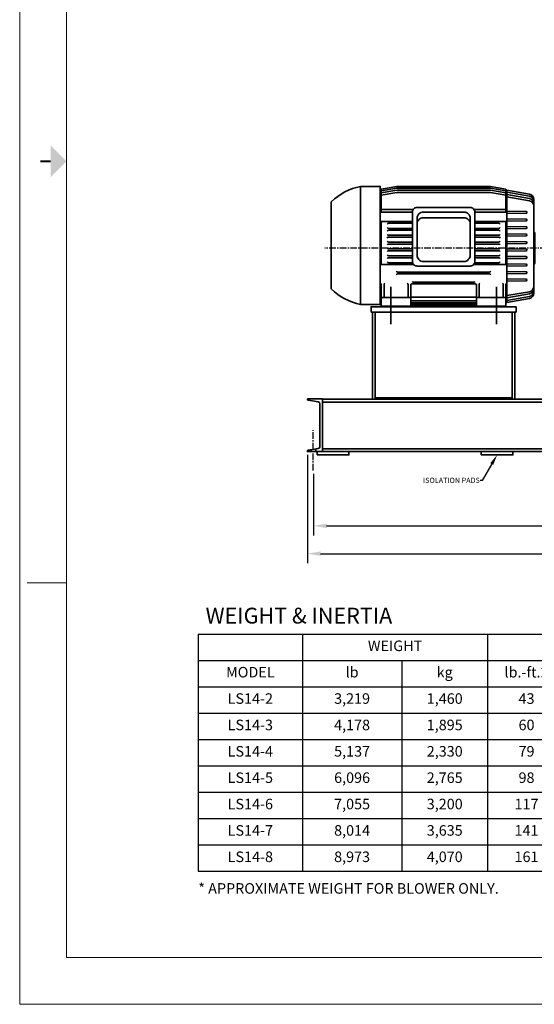
# Model space of a CAD drawing. Units: inches. Extents: x 2 to 422, y -2 to 317.
# Drawn here: x 2 to 100, y -2 to 184 of the extents above; entities that cross this region are included whole.
import ezdxf
from ezdxf import colors
from ezdxf.entities.mleader import LeaderData, LeaderLine
from ezdxf.enums import TextEntityAlignment as Align
from ezdxf.math import Vec2, Vec3

# ---------------------------------------------------------------- set-up
doc = ezdxf.new("R2010")
doc.units = ezdxf.units.IN
doc.header["$MEASUREMENT"] = 0
doc.linetypes.add('CENTER', pattern=[2, 1.25, -0.25, 0.25, -0.25])
for name, color, linetype in [('CL', 1, 'CENTER'), ('Title Block', 7, 'Continuous'), ('TXT', 7, 'Continuous')]:
    doc.layers.add(name, color=color, linetype=linetype)
doc.layers.add('粗实线层', color=7, linetype='Continuous', lineweight=35)
doc.styles.add('ACANSTS', font='romans.shx', dxfattribs={"height": 1})
doc.styles.add('Roman', font='romans')
doc.styles.get("Standard").update_dxf_attribs({"font": 'arial.ttf'})
doc.dimstyles.new('STANDARD 2 PLCS', dxfattribs={"dimtxt": 0.125, "dimasz": 0.18, "dimexe": 0.18, "dimexo": 0.0625, "dimgap": 0.09, "dimtad": 0, "dimtih": 1, "dimtoh": 1, "dimzin": 4, "dimdsep": 46, "dimtxsty": 'Standard', "dimcen": 0.09, "dimaunit": 1, "dimadec": 0, "dimazin": 1, "dimtfac": 1, "dimtofl": 0, "dimtmove": 1, "dimatfit": 3, "dimfxl": 1, "dimtolj": 1, "dimtzin": 4, "dimarcsym": 0})

# ---------------------------------------------------------------- blocks, each defined once
blk = doc.blocks.new('*T308')
at = {"layer": 'Title Block', "color": 0, "linetype": 'ByBlock', "lineweight": -2, "transparency": 16777216}
for p, q in [((0, 0), (86.5, 0)), ((0, 0), (0, -45)), ((19.78, 0), (19.78, -45)), ((54.88, 0), (54.88, -45)), ((86.5, 0), (86.5, -45)), ((0, -5), (86.5, -5)), ((38.59, -5), (38.59, -45)), ((69.63, -5), (69.63, -45)), ((0, -10), (86.5, -10)), ((0, -15), (86.5, -15)), ((0, -20), (86.5, -20)), ((0, -25), (86.5, -25)), ((0, -30), (86.5, -30)), ((0, -35), (86.5, -35)), ((0, -40), (86.5, -40)), ((0, -45), (86.5, -45))]:
    blk.add_line(p, q, dxfattribs=at)
at = {"layer": 'Title Block', "color": 0, "lineweight": 15, "transparency": 16777216, "char_height": 2, "attachment_point": 5, "style": 'Roman'}
for s, insert, width in [('WEIGHT', (37.33, -2.5), 32.9782), ('INERTIA', (70.69, -2.5), 29.4966), ('MODEL', (9.89, -7.5), 17.6505), ('lb', (29.18, -7.5), 16.6869), ('kg', (46.74, -7.5), 14.165), ('lb.-ft.2', (62.25, -7.5), 12.6177), ('kg.-m.2', (78.06, -7.5), 14.7526), ('LS14-2', (9.89, -12.5), 17.6505), ('3,219', (29.18, -12.5), 16.6869), ('1,460', (46.74, -12.5), 14.165), ('43', (62.25, -12.5), 12.6177), ('1.82', (78.06, -12.5), 14.7526), ('LS14-3', (9.89, -17.5), 17.6505), ('4,178', (29.18, -17.5), 16.6869), ('1,895', (46.74, -17.5), 14.165), ('60', (62.25, -17.5), 12.6177), ('2.53', (78.06, -17.5), 14.7526), ('LS14-4', (9.89, -22.5), 17.6505), ('5,137', (29.18, -22.5), 16.6869), ('2,330', (46.74, -22.5), 14.165), ('79', (62.25, -22.5), 12.6177), ('3.33', (78.06, -22.5), 14.7526), ('LS14-5', (9.89, -27.5), 17.6505), ('6,096', (29.18, -27.5), 16.6869), ('2,765', (46.74, -27.5), 14.165), ('98', (62.25, -27.5), 12.6177), ('4.14', (78.06, -27.5), 14.7526), ('LS14-6', (9.89, -32.5), 17.6505), ('7,055', (29.18, -32.5), 16.6869), ('3,200', (46.74, -32.5), 14.165), ('117', (62.25, -32.5), 12.6177), ('4.95', (78.06, -32.5), 14.7526), ('LS14-7', (9.89, -37.5), 17.6505), ('8,014', (29.18, -37.5), 16.6869), ('3,635', (46.74, -37.5), 14.165), ('141', (62.25, -37.5), 12.6177), ('5.97', (78.06, -37.5), 14.7526), ('LS14-8', (9.89, -42.5), 17.6505), ('8,973', (29.18, -42.5), 16.6869), ('4,070', (46.74, -42.5), 14.165), ('161', (62.25, -42.5), 12.6177), ('6.8', (78.06, -42.5), 14.7526)]:
    blk.add_mtext(s, dxfattribs=dict(at, insert=insert, width=width))
blk = doc.blocks.new('*D375')
at = {"color": 0, "lineweight": -2, "transparency": 16777216}
for p, q in [((56.56, 101.89), (56.56, 81.36)), ((164.92, 101.89), (164.92, 81.36)), ((59.06, 83.16), (107.78, 83.16)), ((162.42, 83.16), (110.75, 83.16))]:
    blk.add_line(p, q, dxfattribs=at)
at = {"color": 0, "transparency": 16777216}
for points in [[(59.06, 83.58), (59.06, 82.74), (56.56, 83.16)], [(162.42, 83.58), (162.42, 82.74), (164.92, 83.16)]]:
    blk.add_solid(points, dxfattribs=at)
at = {"layer": 'Defpoints', "color": 0, "transparency": 16777216}
for p in [(56.56, 102.52), (164.92, 102.52), (56.56, 83.16)]:
    blk.add_point(p, dxfattribs=at)
at = {"color": 0, "transparency": 16777216, "insert": (109.26, 83.16), "char_height": 1.875, "attachment_point": 5}
blk.add_mtext('\\A1;L', dxfattribs=at)
blk = doc.blocks.new('*D376')
at = {"color": 0, "lineweight": -2, "transparency": 16777216}
for p, q in [((57.69, 98.3), (57.69, 86.63)), ((163.79, 98.3), (163.79, 86.63)), ((60.19, 88.43), (107.8, 88.43)), ((161.29, 88.43), (110.87, 88.43))]:
    blk.add_line(p, q, dxfattribs=at)
at = {"color": 0, "transparency": 16777216}
for points in [[(60.19, 88.85), (60.19, 88.01), (57.69, 88.43)], [(161.29, 88.85), (161.29, 88.01), (163.79, 88.43)]]:
    blk.add_solid(points, dxfattribs=at)
at = {"layer": 'Defpoints', "color": 0, "transparency": 16777216}
for p in [(57.69, 98.92), (163.79, 98.92), (163.79, 88.43)]:
    blk.add_point(p, dxfattribs=at)
at = {"color": 0, "transparency": 16777216, "insert": (109.34, 88.43), "char_height": 1.875, "attachment_point": 5}
blk.add_mtext('\\A1;F', dxfattribs=at)
blk = doc.blocks.new('LONE STAR BLOWER TITLE BLOCK (SIZE A)')
at = {"layer": 'Title Block', "lineweight": 15}
for p, q in [((0, 18), (0, 0)), ((0.5, 17.5), (0.5, 0.5)), ((0.078, 4.5), (0.5, 4.5)), ((0.5, 0.5), (23.125, 0.5)), ((0, 0), (23.625, 0))]:
    blk.add_line(p, q, dxfattribs=at)
at = {"layer": 'Title Block', "lineweight": 15, "const_width": 0.0225}
blk.add_lwpolyline([(0.219, 9), (0.331, 9)], dxfattribs=at)
at = {"layer": 'Title Block', "lineweight": 15}
blk.add_solid([(0.331, 8.831), (0.331, 9.169), (0.5, 9)], dxfattribs=at)
at = {"layer": 'Title Block', "lineweight": 15, "style": 'ACANSTS'}
for tag, p, height in [('DRAWING_SUBTITLE', (17.513, 1.977), 0.203), ('CHECK_DATE', (15.496, 1.94), 0.135), ('ENG_DATE', (15.487, 1.603), 0.135), ('DRAWING_SUBTITLE', (17.511, 1.549), 0.203), ('MANUFACTURING', (14.381, 1.271), 0.135), ('MFG_DATE', (15.488, 1.27), 0.135), ('CONTROL', (14.381, 0.933), 0.135), ('CONTROL_DATE', (15.488, 0.932), 0.135), ('CAGE_CODE', (17.727, 0.916), 0.135), ('MODEL_FILE_NAME', (8.295, 0.611), 0.135)]:
    blk.add_attdef(tag, p, '', height=height, dxfattribs=at)
at = {"layer": 'Title Block', "lineweight": 15, "style": 'Roman', "flags": 8}
for tag, height, p in [('DWG_NUMBER', 0.281, (18.91, 1.147)), ('SCALE', 0.135, (17.903, 0.704)), ('SHEETNUMBER', 0.135, (21.256, 0.704)), ('TOTA_SHEETS', 0.135, (21.894, 0.702))]:
    blk.add_attdef(tag, text='', height=height, dxfattribs=at).set_placement(p, align=Align.TOP_LEFT)
at = {"layer": 'Title Block', "lineweight": 15, "style": 'ACANSTS'}
blk.add_attdef('REVISION', text='', height=0.135, dxfattribs=at).set_placement((22.849, 0.893), align=Align.CENTER)

msp = doc.modelspace()

# ---------------------------------------------------------------- linework, layer by layer
at = {"layer": 'CL'}
msp.add_line((103.966, 141.088), (59.872, 141.088), dxfattribs=at)
msp.add_lwpolyline([(57.685, 98.921), (57.685, 106.566)], dxfattribs=at)
at = {"layer": '粗实线层'}
for p, q in [((68.884, 112.437), (68.884, 128.966)), ((95.383, 112.437), (95.383, 128.966)), ((59.446, 112.518), (59.446, 102.518)), ((59.446, 102.518), (162.031, 102.518))]:
    msp.add_line(p, q, dxfattribs=at)
for points in [[(66.655, 130.421, -0.1435765), (61.085, 133.348), (61.085, 149.874, -0.1433714), (66.655, 152.802), (66.655, 130.42), (70.368, 130.42), (70.368, 152.802), (66.655, 152.802)], [(88.29, 147.927, 0.4143797), (87.423, 148.795), (77.347, 148.795, 0.4142857), (76.48, 147.936), (70.574, 147.936), (70.574, 152.286)], [(94.399, 152.087), (98.637, 151.341, -0.3638012), (99.477, 150.339), (99.477, 141.446), (99.477, 132.553, -0.363933), (98.637, 131.553), (94.399, 130.805)], [(99.477, 149.967, 0.3641125), (98.637, 150.967), (94.399, 151.715)], [(99.477, 149.488, 0.3639805), (98.637, 150.489), (94.399, 151.237)], [(99.477, 149.063, 0.3638293), (98.637, 150.063), (94.399, 150.811)], [(76.48, 147.927), (76.48, 138.56, 0.4145178), (77.347, 137.693), (87.423, 137.693, 0.4144015), (88.29, 138.559), (88.29, 147.936), (94.195, 147.936)], [(86.217, 147.927, -0.4142468), (87.422, 146.721), (87.422, 139.765, -0.4142468), (86.218, 138.56), (78.552, 138.56, -0.4142468), (77.347, 139.765), (77.347, 146.721, -0.4142468), (78.552, 147.927), (86.217, 147.927)], [(94.399, 147.638), (98.054, 147.694, 0.8189781), (98.054, 148.024), (94.399, 148.079)], [(71.679, 145.641, -0.284903), (71.99, 145.813), (76.48, 145.813)], [(77.347, 145.661, -0.4142468), (78.552, 146.866), (86.218, 146.866, -0.4142468), (87.422, 145.661)], [(93.091, 145.641, 0.284903), (92.78, 145.813), (88.29, 145.813)], [(94.399, 146.209), (98.054, 146.264, 0.8188216), (98.054, 146.594), (94.399, 146.649)], [(71.679, 145.015, 0.2843144), (71.99, 144.842), (76.48, 144.842)], [(71.679, 144.327, -0.2847132), (71.99, 144.5), (76.48, 144.5)], [(93.091, 145.015, -0.2838161), (92.78, 144.842), (88.29, 144.842)], [(93.091, 144.327, 0.2847132), (92.78, 144.5), (88.29, 144.5)], [(94.399, 144.779), (98.054, 144.834, 0.8212241), (98.054, 145.163), (94.399, 145.219)], [(94.399, 143.349), (98.054, 143.404, 0.8208623), (98.054, 143.734), (94.399, 143.789)], [(99.477, 144.142, -0.4140709), (99.68, 143.939), (99.68, 138.24, -0.4131731), (99.477, 138.037)], [(71.679, 143.7, 0.2828925), (71.99, 143.529), (76.48, 143.529)], [(71.679, 143.013, -0.2841931), (71.99, 143.185), (76.48, 143.185)], [(71.679, 142.387, 0.2837913), (71.99, 142.215), (76.48, 142.215)], [(93.091, 143.7, -0.2832939), (92.78, 143.529), (88.29, 143.529)], [(93.091, 143.013, 0.2832939), (92.78, 143.185), (88.29, 143.185)], [(93.091, 142.387, -0.2841931), (92.78, 142.215), (88.29, 142.215)], [(94.399, 141.919), (98.054, 141.974, 0.8187448), (98.054, 142.304), (94.399, 142.36)], [(71.679, 141.7, -0.2832939), (71.99, 141.871), (76.48, 141.871)], [(71.679, 141.114, 0.2827071), (71.99, 140.942), (76.48, 140.942)], [(71.679, 140.426, -0.2831068), (71.99, 140.598), (76.48, 140.598)], [(93.091, 141.7, 0.2823949), (92.78, 141.871), (88.29, 141.871)], [(93.091, 141.114, -0.2831068), (92.78, 140.942), (88.29, 140.942)], [(93.091, 140.426, 0.2822089), (92.78, 140.598), (88.29, 140.598)], [(94.399, 140.973), (98.054, 140.919, -0.3011104), (98.186, 140.786)], [(71.679, 139.8, 0.2846902), (71.99, 139.628), (76.48, 139.628)], [(71.679, 139.113, -0.2841931), (71.99, 139.284), (76.48, 139.284)], [(71.679, 138.486, 0.2843144), (71.99, 138.313), (76.515, 138.313)], [(93.091, 138.486, -0.2838161), (92.78, 138.313), (88.255, 138.313)], [(93.091, 139.8, -0.2859917), (92.78, 139.628), (88.29, 139.628)], [(93.091, 139.113, 0.2832939), (92.78, 139.284), (88.29, 139.284)], [(94.399, 139.543), (98.054, 139.488, -0.8161129), (98.054, 139.158), (94.399, 139.104)], [(73.414, 136.725, 0.2822089), (73.725, 136.553), (91.045, 136.553, 0.2826093), (91.355, 136.725)], [(94.399, 138.113), (98.054, 138.059, -0.8187448), (98.054, 137.728), (94.399, 137.673)], [(94.399, 136.683), (98.054, 136.629, -0.8171066), (98.054, 136.299), (94.399, 136.243)], [(94.347, 134.434, 0.285281), (94.195, 134.162), (94.195, 130.091), (88.605, 130.091), (88.605, 134.052, 0.4141686), (88.338, 134.319), (76.432, 134.319, 0.4145443), (76.165, 134.052), (76.165, 130.091), (70.574, 130.091), (70.574, 134.162, 0.2849525), (70.423, 134.434)], [(71.238, 134.434, 0.2840453), (71.087, 134.162), (71.087, 131.744)], [(73.414, 136.037, -0.284903), (73.725, 136.209), (91.045, 136.209, -0.2831068), (91.355, 136.037)], [(75.501, 134.434, -0.2841473), (75.652, 134.162), (75.652, 131.744)], [(76.436, 134.772, 0.280485), (76.709, 134.621), (88.09, 134.621)], [(89.269, 134.434, 0.2840453), (89.118, 134.162), (89.118, 131.744)], [(93.532, 134.434, -0.2841473), (93.683, 134.162), (93.683, 131.744)], [(94.399, 134.813), (98.054, 134.868, 0.4116778), (98.186, 135.067)], [(99.477, 133.83, -0.3645472), (98.637, 132.83), (94.399, 132.082)], [(99.477, 133.404, -0.3636499), (98.637, 132.404), (94.399, 131.657)], [(99.477, 132.925, -0.3637535), (98.637, 131.925), (94.399, 131.177)], [(70.574, 131.477, -0.415605), (70.841, 131.744), (75.897, 131.744, -0.4159098), (76.165, 131.477)], [(94.195, 131.477, 0.415605), (93.928, 131.744), (88.872, 131.744, 0.415605), (88.605, 131.477)], [(57.56, 112.11), (58.636, 111.932, -0.3674792), (58.92, 111.596), (58.92, 103.439, -0.3654179), (58.636, 103.104), (57.56, 102.925), (56.677, 102.777)]]:
    msp.add_lwpolyline(points, format="xyb", dxfattribs=at)
for points in [[(70.368, 151.703), (70.571, 151.703)], [(91.264, 152.802), (73.505, 152.802), (70.574, 152.286)], [(91.264, 152.494), (73.505, 152.494), (70.574, 151.977)], [(91.264, 152.069), (73.505, 152.069), (70.574, 151.552)], [(91.264, 151.624), (73.505, 151.624), (70.574, 151.108)], [(91.264, 152.802), (94.195, 152.286)], [(91.264, 152.494), (94.195, 151.977)], [(91.264, 152.069), (94.195, 151.552)], [(91.264, 151.624), (94.195, 151.108)], [(94.195, 147.936), (94.195, 152.286)], [(94.399, 151.884), (94.195, 151.884)], [(94.399, 152.087), (94.399, 141.446), (94.399, 130.805)], [(76.649, 148.442), (70.574, 148.442)], [(88.121, 148.442), (94.196, 148.442)], [(70.574, 146.156), (76.479, 146.156)], [(70.574, 146.156), (70.574, 137.971), (76.711, 137.971)], [(88.059, 137.971), (94.195, 137.971), (94.195, 146.156)], [(94.195, 146.156), (88.29, 146.156)], [(94.399, 140.533), (98.054, 140.587)], [(94.399, 135.253), (98.054, 135.199)], [(72.384, 126.705), (72.384, 133.756)], [(92.383, 126.705), (92.383, 133.756)], [(70.368, 131.52), (70.571, 131.52)], [(76.165, 131.782), (88.605, 131.782)], [(76.165, 131.075), (88.605, 131.075)], [(76.165, 130.731), (88.605, 130.731)], [(94.399, 131.008), (94.195, 131.008)], [(68.634, 128.965), (68.634, 129.965), (96.132, 129.965)], [(68.634, 128.966), (68.884, 128.966), (69.384, 128.966), (95.383, 128.966)], [(69.384, 112.437), (69.384, 128.966)], [(76.165, 130.474), (88.605, 130.474)], [(76.165, 130.268), (88.605, 130.268)], [(95.383, 128.966), (95.883, 128.966), (96.133, 128.966)], [(95.883, 112.437), (95.883, 128.966)], [(96.133, 128.966), (96.133, 129.965)], [(56.56, 112.518), (56.56, 112.396), (56.677, 112.259)], [(57.56, 112.518), (56.56, 112.518)], [(56.677, 112.259), (57.56, 112.11)], [(59.446, 112.518), (57.56, 112.518)], [(59.446, 111.987), (59.446, 112.518)], [(59.446, 112.437), (162.031, 112.437)], [(69.384, 112.689), (95.383, 112.689)], [(59.446, 111.908), (162.031, 111.908)], [(56.677, 102.777), (56.561, 102.639)], [(57.217, 102.518), (57.217, 102.868)], [(58.154, 102.518), (58.154, 103.024)], [(59.446, 102.598), (59.446, 103.128)], [(59.446, 103.048), (162.031, 103.048)], [(56.56, 102.639), (56.56, 102.518), (57.56, 102.518)], [(57.56, 102.518), (59.446, 102.518)]]:
    msp.add_lwpolyline(points, dxfattribs=at)
for points in [[(58.446, 101.893), (64.446, 101.893), (64.446, 102.518), (58.446, 102.518)], [(89.535, 101.893), (95.535, 101.893), (95.535, 102.518), (89.535, 102.518)]]:
    msp.add_lwpolyline(points, close=True, dxfattribs=at)
msp.add_arc((88.074, 134.918), 0.298, 267.42456, 330.65002, dxfattribs=at)
for points in [[(98.055, 140.588), (98.146, 140.607), (98.205, 140.696), (98.186, 140.786)], [(98.186, 135.067), (98.173, 135.133), (98.121, 135.184), (98.055, 135.199)]]:
    msp.add_open_spline(points, degree=3, dxfattribs=at)

# ---------------------------------------------------------------- block references
at = {"xscale": 17.75796442161139, "yscale": 17.75796442161139, "zscale": 17.75796442161139}
msp.add_blockref('LONE STAR BLOWER TITLE BLOCK (SIZE A)', (2.023, -2.285), dxfattribs=at)
msp.add_blockref('*T308', (35.855, 67.929))

# ---------------------------------------------------------------- texts
at = {"lineweight": 15, "insert": (35.873, 20.689), "char_height": 2, "attachment_point": 1}
msp.add_mtext_dynamic_manual_height_columns('* APPROXIMATE WEIGHT FOR BLOWER ONLY.', width=71.31853, gutter_width=1, heights=[0], dxfattribs=at)
at = {"layer": 'TXT', "lineweight": 5}
msp.add_text('WEIGHT & INERTIA', height=3, dxfattribs=at).set_placement((54.955, 69.911), align=Align.CENTER)

# ---------------------------------------------------------------- dimensions: what is measured, and where the dimension line sits
for base, p1, p2, text, picture, middle in [((56.56, 83.162), (164.917, 102.518), (56.56, 102.518), 'L', '*D375', (109.261, 83.162)), ((163.792, 88.431), (57.685, 98.921), (163.792, 98.921), 'F', '*D376', (109.336, 88.431))]:
    dim = msp.add_linear_dim(base=base, p1=p1, p2=p2, text=text, dimstyle='STANDARD 2 PLCS', override={"dimscale": 10, "dimtxt": 0.1875, "dimasz": 0.25, "dimpost": '\\X', "dimtmove": 0})
    dim.commit()
    dim.dimension.update_dxf_attribs({"geometry": picture, "text_midpoint": middle, "dimtype": 160})

# ---------------------------------------------------------------- leaders
ml = msp.add_multileader_mtext('Standard')
ml.set_content('ISOLATION PADS', color=256)
ml.set_leader_properties()
ml.build(insert=Vec2(0, 0))
ml.multileader.update_dxf_attribs({"dogleg_length": 0.36, "arrow_head_size": 2})
ctx = ml.context
ctx.base_point, ctx.char_height, ctx.arrow_head_size, ctx.landing_gap_size, ctx.plane_origin = Vec3(77.72, 97.059), 1, 2, 0.09, Vec3(92.535, 101.893)
ctx.text_align_type = 2
notes = []
notes.append((ctx, [(0, (1, 1, 0), (89.701, 97.059), (-1, 0), 0.36, [(0, [(92.535, 101.893)], 0, [])])]))
ctx.mtext.insert, ctx.mtext.alignment, ctx.mtext.flow_direction = Vec3(89.251, 97.567), 3, 5
for ctx, leaders in notes:
    for number, flags, end, landing, length, lines in leaders:
        leader = LeaderData()
        leader.index, (leader.has_last_leader_line, leader.has_dogleg_vector, leader.attachment_direction) = number, flags
        leader.last_leader_point, leader.dogleg_vector, leader.dogleg_length = Vec3(end), Vec3(landing), length
        for number, points, colour, breaks in lines:
            line = LeaderLine()
            line.index, line.vertices, line.color, line.breaks = number, Vec3.list(points), colors.encode_raw_color(colour), breaks
            leader.lines.append(line)
        ctx.leaders.append(leader)

doc.saveas('drawing.dxf')
